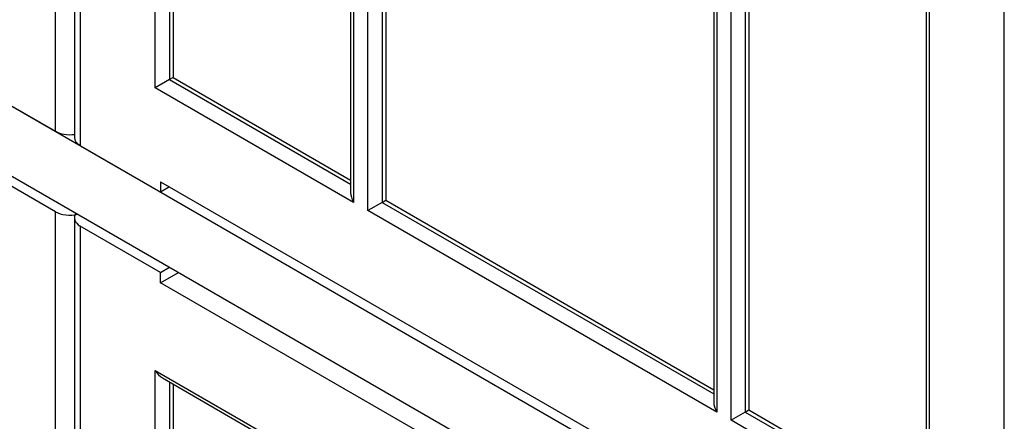
# Model space of a CAD drawing. Units: millimetres. Extents: x 0 to 7327, y 0 to 5113.
# Drawn here: x 5290 to 5485, y 3939 to 4019 of the extents above; entities that cross this region are included whole.
import ezdxf

# ---------------------------------------------------------------- set-up
doc = ezdxf.new("R2010")
doc.units = ezdxf.units.MM
doc.header["$LTSCALE"] = 25
for name, color, linetype in [('Default', 7, 'Continuous'), ('DRZWI_PRAWE_260X', 7, 'Continuous'), ('ŁĄCZNIK_TERMO_80', 7, 'Continuous')]:
    doc.layers.add(name, color=color, linetype=linetype)

# ---------------------------------------------------------------- blocks, each defined once
blk = doc.blocks.new('SE5')
at = {"layer": 'DRZWI_PRAWE_260X', "color": 7, "linetype": 'Continuous', "lineweight": 25}
for p, q in [((5297.23, 3996.44), (5297.23, 4460.21)), ((5300.98, 4459), (5300.98, 3995.23)), ((5302.15, 4457.36), (5302.15, 3993.59)), ((5485.06, 3887.99), (5485.06, 4351.76)), ((5469.62, 4340), (5469.62, 3918.54)), ((5470.21, 4340.33), (5470.21, 3916.57)), ((5355.66, 4226.5), (5355.66, 3984.34)), ((5356.25, 4225.68), (5356.25, 3982.37)), ((5359.08, 3980.73), (5359.08, 4224.05)), ((5361.91, 4224.05), (5361.91, 3982.37)), ((5362.61, 4224.46), (5362.61, 3982.78)), ((5427.55, 4184.99), (5427.55, 3942.83)), ((5428.14, 4184.18), (5428.14, 3940.86)), ((5430.97, 3939.23), (5430.97, 4182.55)), ((5433.79, 4182.55), (5433.79, 3940.86)), ((5434.5, 4182.95), (5434.5, 3941.27)), ((5317, 4005.03), (5317, 4132.02)), ((5319.83, 4130.07), (5319.83, 4006.66)), ((5320.54, 4129.73), (5320.54, 4007.07)), ((5281.32, 4005.62), (5297.23, 3996.44)), ((5319.83, 4006.66), (5317, 4005.03)), ((5320.54, 4007.07), (5319.83, 4006.66)), ((5319.83, 4006.66), (5355.66, 3985.97)), ((5320.54, 4007.07), (5355.66, 3986.79)), ((5356.25, 3982.37), (5317, 4005.03)), ((5302.15, 3993.59), (5318.06, 3984.41)), ((5297.23, 3980.51), (5281.32, 3989.7)), ((5318.06, 3986.45), (5318.06, 3984.41)), ((5318.06, 3986.45), (5469.15, 3899.22)), ((5319.83, 3985.43), (5318.06, 3984.41)), ((5361.91, 3982.37), (5359.08, 3980.73)), ((5361.91, 3982.37), (5362.61, 3982.78)), ((5361.91, 3982.37), (5427.55, 3944.47)), ((5362.61, 3982.78), (5427.55, 3945.28)), ((5297.23, 3516.74), (5297.23, 3980.51)), ((5428.14, 3940.86), (5359.08, 3980.73)), ((5300.98, 3979.31), (5300.98, 3515.54)), ((5302.15, 3977.67), (5302.15, 3513.9)), ((5318.06, 3968.49), (5302.15, 3977.67)), ((5318.06, 3968.49), (5319.83, 3969.51)), ((5318.06, 3966.45), (5318.06, 3968.49)), ((5318.06, 3966.45), (5321.6, 3968.49)), ((5371.06, 3935.85), (5318.06, 3966.45)), ((5317, 3764.83), (5317, 3949.1)), ((5317, 3949.1), (5356.25, 3926.44)), ((5318.42, 3947.6), (5355.66, 3926.1)), ((5319.83, 3946.79), (5319.83, 3779.68)), ((5320.54, 3946.38), (5320.54, 3781.84)), ((5433.79, 3940.86), (5430.97, 3939.23)), ((5433.79, 3940.86), (5434.5, 3941.27)), ((5433.79, 3940.86), (5469.62, 3920.18)), ((5434.5, 3941.27), (5469.62, 3920.99)), ((5470.21, 3916.57), (5430.97, 3939.23))]:
    blk.add_line(p, q, dxfattribs=at)
for centre, major_axis, start_param, end_param in [((5300.06, 3998.07), (4, 0), 3.926991, 4.94454), ((5304.98, 3995.23), (4, 0), 3.141593, 3.926991), ((5357.66, 3983.18), (-1.41, 2.45), 0.785398, 1.570796), ((5300.06, 3982.15), (-4, 0), 0.785398, 1.971798), ((5304.98, 3979.31), (4, 0), 2.740591, 3.926991), ((5318.42, 3949.91), (-1.41, 2.45), 1.570796, 2.356194), ((5429.55, 3941.68), (-1.41, 2.45), 0.785398, 1.570796)]:
    blk.add_ellipse(centre, major_axis=major_axis, ratio=0.57735, start_param=start_param, end_param=end_param, dxfattribs=at)
at = {"layer": 'ŁĄCZNIK_TERMO_80', "color": 7, "linetype": 'Continuous', "lineweight": 25}
for p, q in [((4925.03, 4211.33), (5485.06, 3887.99)), ((4925.03, 4197.45), (5485.06, 3874.11))]:
    blk.add_line(p, q, dxfattribs=at)

msp = doc.modelspace()

# ---------------------------------------------------------------- block references
at = {"layer": 'Default'}
msp.add_blockref('SE5', (0, 0), dxfattribs=at)

doc.saveas('drawing.dxf')
